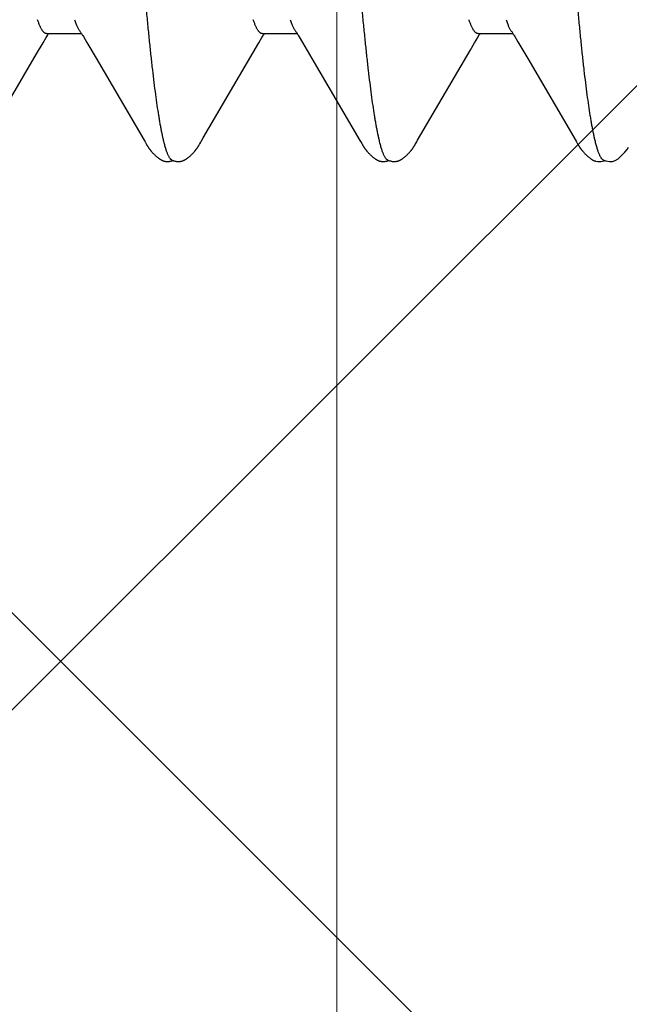
# Model space of a CAD drawing. Units: inches. Extents: x 95.5 to 112.5, y 44.8 to 54.
# Drawn here: x 108.4 to 108.6, y 48.3 to 48.5 of the extents above; entities that cross this region are included whole.
import ezdxf

# ---------------------------------------------------------------- set-up
doc = ezdxf.new("R2010")
doc.units = ezdxf.units.IN
doc.header["$MEASUREMENT"] = 0
for name, color, linetype, lineweight in [('ALUM', 7, 'Continuous', 0), ('DIMENSION', 9, 'Continuous', 0), ('HATCH', 8, 'Continuous', 0), ('SCREW', 9, 'Continuous', 0)]:
    doc.layers.add(name, color=color, linetype=linetype, lineweight=lineweight)
doc.layers.add('Fastener', color=9, linetype='Continuous')
doc.styles.add('BORDER', font='GOTHIC.TTF')
doc.dimstyles.new('aprop', dxfattribs={"dimtxt": 0.1, "dimasz": 0.09, "dimexe": 0.0625, "dimexo": 0.0625, "dimgap": 0.062, "dimtad": 1, "dimdec": 4, "dimzin": 3, "dimdsep": 46, "dimlunit": 4, "dimtxsty": 'BORDER', "dimblk": 'ARCHTICK', "dimcen": 0.09, "dimclrd": 256, "dimclre": 256, "dimclrt": 256, "dimazin": 0, "dimtfac": 1, "dimtdec": 4, "dimtix": 1, "dimtmove": 2, "dimatfit": 2, "dimldrblk": 'ARCHTICK', "dimfxl": 1, "dimfrac": 2, "dimtolj": 1, "dimtzin": 0, "dimlwd": -1, "dimlwe": -1, "dimarcsym": 0})

# ---------------------------------------------------------------- blocks, each defined once
blk = doc.blocks.new('0.25-14 x 1.125 HWH Steel Fastener')
at = {"layer": 'Fastener', "linetype": 'Continuous'}
for p, q in [((0.10739, 0.12373), (0.10673, 0.12332)), ((0.10802, 0.12394), (0.10739, 0.12373)), ((0.10872, 0.12399), (0.10802, 0.12394)), ((0.10953, 0.12386), (0.10872, 0.12399)), ((0.11001, 0.1237), (0.10953, 0.12386)), ((0.10994, 0.12373), (0.10973, 0.1238)), ((0.10998, 0.12379), (0.10988, 0.12375)), ((0.11011, 0.12366), (0.10994, 0.12373)), ((0.11071, 0.12396), (0.10998, 0.12379)), ((0.11139, 0.12398), (0.11071, 0.12396)), ((0.11196, 0.12387), (0.11139, 0.12398)), ((0.11199, 0.12387), (0.11196, 0.12388)), ((0.11207, 0.12384), (0.11199, 0.12387)), ((0.11215, 0.12382), (0.11207, 0.12384)), ((0.11223, 0.12379), (0.11215, 0.12382)), ((0.11231, 0.12375), (0.11223, 0.12379)), ((0.11239, 0.12372), (0.11231, 0.12375)), ((0.11246, 0.12368), (0.11239, 0.12372)), ((0.11254, 0.12365), (0.11246, 0.12368)), ((0.11262, 0.1236), (0.11254, 0.12365)), ((0.1127, 0.12356), (0.11262, 0.1236)), ((0.11277, 0.12352), (0.1127, 0.12356)), ((0.11285, 0.12347), (0.11277, 0.12352)), ((0.11293, 0.12341), (0.11285, 0.12347)), ((0.11302, 0.12336), (0.11293, 0.12341)), ((0.1131, 0.1233), (0.11302, 0.12336)), ((0.15672, 0.12334), (0.15664, 0.12328)), ((0.15681, 0.1234), (0.15672, 0.12334)), ((0.15689, 0.12345), (0.15681, 0.1234)), ((0.15696, 0.1235), (0.15689, 0.12345)), ((0.15704, 0.12355), (0.15696, 0.1235)), ((0.15711, 0.12359), (0.15704, 0.12355)), ((0.15719, 0.12363), (0.15711, 0.12359)), ((0.15726, 0.12367), (0.15719, 0.12363)), ((0.15734, 0.1237), (0.15726, 0.12367)), ((0.15741, 0.12374), (0.15734, 0.1237)), ((0.15749, 0.12377), (0.15741, 0.12374)), ((0.15756, 0.1238), (0.15749, 0.12377)), ((0.15764, 0.12383), (0.15756, 0.1238)), ((0.15772, 0.12385), (0.15764, 0.12383)), ((0.15779, 0.12387), (0.15772, 0.12385)), ((0.15787, 0.12389), (0.15779, 0.12387)), ((0.15795, 0.12391), (0.15787, 0.12389)), ((0.15804, 0.12393), (0.15795, 0.12391)), ((0.15812, 0.12394), (0.15804, 0.12393)), ((0.15821, 0.12395), (0.15812, 0.12394)), ((0.1583, 0.12396), (0.15821, 0.12395)), ((0.15839, 0.12397), (0.1583, 0.12396)), ((0.1585, 0.12397), (0.15839, 0.12397)), ((0.15861, 0.12398), (0.1585, 0.12397)), ((0.15872, 0.12397), (0.15861, 0.12398)), ((0.15884, 0.12396), (0.15872, 0.12397)), ((0.15896, 0.12395), (0.15884, 0.12396)), ((0.15909, 0.12394), (0.15896, 0.12395)), ((0.15922, 0.12392), (0.15909, 0.12394)), ((0.15935, 0.12389), (0.15922, 0.12392)), ((0.15948, 0.12386), (0.15935, 0.12389)), ((0.15961, 0.12383), (0.15948, 0.12386)), ((0.15973, 0.1238), (0.15961, 0.12383)), ((0.15984, 0.12376), (0.15973, 0.1238)), ((0.15994, 0.12372), (0.15984, 0.12376)), ((0.15994, 0.12377), (0.15988, 0.12375)), ((0.16006, 0.12381), (0.15994, 0.12377)), ((0.16003, 0.12369), (0.15994, 0.12372)), ((0.16011, 0.12366), (0.16003, 0.12369)), ((0.16019, 0.12384), (0.16006, 0.12381)), ((0.16032, 0.12387), (0.16019, 0.12384)), ((0.16045, 0.1239), (0.16032, 0.12387)), ((0.16058, 0.12393), (0.16045, 0.1239)), ((0.16071, 0.12394), (0.16058, 0.12393)), ((0.16084, 0.12396), (0.16071, 0.12394)), ((0.16096, 0.12397), (0.16084, 0.12396)), ((0.16108, 0.12397), (0.16096, 0.12397)), ((0.16119, 0.12398), (0.16108, 0.12397)), ((0.1613, 0.12398), (0.16119, 0.12398)), ((0.1614, 0.12397), (0.1613, 0.12398)), ((0.16149, 0.12396), (0.1614, 0.12397)), ((0.16158, 0.12395), (0.16149, 0.12396)), ((0.16166, 0.12394), (0.16158, 0.12395)), ((0.16174, 0.12393), (0.16166, 0.12394)), ((0.16182, 0.12391), (0.16174, 0.12393)), ((0.1619, 0.12389), (0.16182, 0.12391)), ((0.16198, 0.12387), (0.1619, 0.12389)), ((0.16206, 0.12385), (0.16198, 0.12387)), ((0.16213, 0.12382), (0.16206, 0.12385)), ((0.16221, 0.12379), (0.16213, 0.12382)), ((0.16228, 0.12377), (0.16221, 0.12379)), ((0.16235, 0.12373), (0.16228, 0.12377)), ((0.16243, 0.1237), (0.16235, 0.12373)), ((0.1625, 0.12366), (0.16243, 0.1237)), ((0.16258, 0.12363), (0.1625, 0.12366)), ((0.16265, 0.12359), (0.16258, 0.12363)), ((0.16272, 0.12354), (0.16265, 0.12359)), ((0.1628, 0.1235), (0.16272, 0.12354)), ((0.16288, 0.12345), (0.1628, 0.1235)), ((0.16296, 0.1234), (0.16288, 0.12345)), ((0.16304, 0.12334), (0.16296, 0.1234)), ((0.16313, 0.12328), (0.16304, 0.12334)), ((0.20672, 0.12334), (0.20663, 0.12328)), ((0.2068, 0.1234), (0.20672, 0.12334)), ((0.20688, 0.12345), (0.2068, 0.1234)), ((0.20696, 0.1235), (0.20688, 0.12345)), ((0.20704, 0.12355), (0.20696, 0.1235)), ((0.20711, 0.12359), (0.20704, 0.12355)), ((0.20719, 0.12363), (0.20711, 0.12359)), ((0.20726, 0.12367), (0.20719, 0.12363)), ((0.20733, 0.1237), (0.20726, 0.12367)), ((0.20741, 0.12374), (0.20733, 0.1237)), ((0.20748, 0.12377), (0.20741, 0.12374)), ((0.20756, 0.1238), (0.20748, 0.12377)), ((0.20763, 0.12382), (0.20756, 0.1238)), ((0.20771, 0.12385), (0.20763, 0.12382)), ((0.20779, 0.12387), (0.20771, 0.12385)), ((0.20787, 0.12389), (0.20779, 0.12387)), ((0.20795, 0.12391), (0.20787, 0.12389)), ((0.20803, 0.12393), (0.20795, 0.12391)), ((0.20811, 0.12394), (0.20803, 0.12393)), ((0.2082, 0.12395), (0.20811, 0.12394)), ((0.20829, 0.12396), (0.2082, 0.12395)), ((0.20839, 0.12397), (0.20829, 0.12396)), ((0.20849, 0.12397), (0.20839, 0.12397)), ((0.2086, 0.12398), (0.20849, 0.12397)), ((0.20872, 0.12397), (0.2086, 0.12398)), ((0.20883, 0.12397), (0.20872, 0.12397)), ((0.20896, 0.12395), (0.20883, 0.12397)), ((0.20908, 0.12394), (0.20896, 0.12395)), ((0.20921, 0.12392), (0.20908, 0.12394)), ((0.20934, 0.12389), (0.20921, 0.12392)), ((0.20947, 0.12387), (0.20934, 0.12389)), ((0.2096, 0.12383), (0.20947, 0.12387)), ((0.20973, 0.1238), (0.2096, 0.12383)), ((0.20984, 0.12376), (0.20973, 0.1238)), ((0.20994, 0.12372), (0.20984, 0.12376)), ((0.20993, 0.12377), (0.20988, 0.12375)), ((0.21005, 0.1238), (0.20993, 0.12377)), ((0.21003, 0.12369), (0.20994, 0.12372)), ((0.21011, 0.12366), (0.21003, 0.12369)), ((0.21018, 0.12384), (0.21005, 0.1238)), ((0.21031, 0.12387), (0.21018, 0.12384)), ((0.21044, 0.1239), (0.21031, 0.12387)), ((0.21057, 0.12392), (0.21044, 0.1239)), ((0.2107, 0.12394), (0.21057, 0.12392)), ((0.21082, 0.12396), (0.2107, 0.12394)), ((0.21094, 0.12397), (0.21082, 0.12396)), ((0.21106, 0.12397), (0.21094, 0.12397)), ((0.21117, 0.12398), (0.21106, 0.12397)), ((0.21128, 0.12398), (0.21117, 0.12398)), ((0.21138, 0.12397), (0.21128, 0.12398)), ((0.21148, 0.12396), (0.21138, 0.12397)), ((0.21157, 0.12395), (0.21148, 0.12396)), ((0.21165, 0.12394), (0.21157, 0.12395)), ((0.21173, 0.12393), (0.21165, 0.12394)), ((0.21181, 0.12391), (0.21173, 0.12393)), ((0.21189, 0.12389), (0.21181, 0.12391)), ((0.21197, 0.12387), (0.21189, 0.12389)), ((0.21204, 0.12385), (0.21197, 0.12387)), ((0.21212, 0.12383), (0.21204, 0.12385)), ((0.21219, 0.1238), (0.21212, 0.12383)), ((0.21227, 0.12377), (0.21219, 0.1238)), ((0.21234, 0.12374), (0.21227, 0.12377)), ((0.21241, 0.12371), (0.21234, 0.12374)), ((0.21249, 0.12367), (0.21241, 0.12371)), ((0.21256, 0.12363), (0.21249, 0.12367)), ((0.21264, 0.12359), (0.21256, 0.12363)), ((0.21271, 0.12355), (0.21264, 0.12359)), ((0.21279, 0.12351), (0.21271, 0.12355)), ((0.21286, 0.12346), (0.21279, 0.12351)), ((0.21294, 0.12341), (0.21286, 0.12346)), ((0.21302, 0.12335), (0.21294, 0.12341)), ((0.21311, 0.12329), (0.21302, 0.12335)), ((0.10465, 0.12123), (0.10427, 0.12067)), ((0.10512, 0.12181), (0.10465, 0.12123)), ((0.10583, 0.12254), (0.10512, 0.12181)), ((0.10673, 0.12332), (0.10583, 0.12254)), ((0.11319, 0.12323), (0.1131, 0.1233)), ((0.11329, 0.12315), (0.11319, 0.12323)), ((0.1134, 0.12307), (0.11329, 0.12315)), ((0.1135, 0.12299), (0.1134, 0.12307)), ((0.1136, 0.1229), (0.1135, 0.12299)), ((0.11371, 0.12281), (0.1136, 0.1229)), ((0.11381, 0.12272), (0.11371, 0.12281)), ((0.11391, 0.12263), (0.11381, 0.12272)), ((0.11401, 0.12254), (0.11391, 0.12263)), ((0.11411, 0.12244), (0.11401, 0.12254)), ((0.11421, 0.12235), (0.11411, 0.12244)), ((0.1143, 0.12225), (0.11421, 0.12235)), ((0.1144, 0.12216), (0.1143, 0.12225)), ((0.11449, 0.12206), (0.1144, 0.12216)), ((0.11458, 0.12196), (0.11449, 0.12206)), ((0.11467, 0.12186), (0.11458, 0.12196)), ((0.11476, 0.12177), (0.11467, 0.12186)), ((0.11483, 0.12169), (0.11476, 0.12177)), ((0.1149, 0.12161), (0.11483, 0.12169)), ((0.11496, 0.12154), (0.1149, 0.12161)), ((0.11502, 0.12147), (0.11496, 0.12154)), ((0.11507, 0.12141), (0.11502, 0.12147)), ((0.11512, 0.12135), (0.11507, 0.12141)), ((0.11517, 0.12129), (0.11512, 0.12135)), ((0.11521, 0.12123), (0.11517, 0.12129)), ((0.11525, 0.12118), (0.11521, 0.12123)), ((0.11529, 0.12113), (0.11525, 0.12118)), ((0.11533, 0.12108), (0.11529, 0.12113)), ((0.11537, 0.12103), (0.11533, 0.12108)), ((0.15444, 0.12109), (0.1544, 0.12104)), ((0.15447, 0.12114), (0.15444, 0.12109)), ((0.15451, 0.12118), (0.15447, 0.12114)), ((0.15455, 0.12124), (0.15451, 0.12118)), ((0.15459, 0.12129), (0.15455, 0.12124)), ((0.15464, 0.12135), (0.15459, 0.12129)), ((0.15468, 0.1214), (0.15464, 0.12135)), ((0.15474, 0.12147), (0.15468, 0.1214)), ((0.15479, 0.12153), (0.15474, 0.12147)), ((0.15485, 0.1216), (0.15479, 0.12153)), ((0.15492, 0.12168), (0.15485, 0.1216)), ((0.15499, 0.12176), (0.15492, 0.12168)), ((0.15508, 0.12185), (0.15499, 0.12176)), ((0.15517, 0.12195), (0.15508, 0.12185)), ((0.15526, 0.12205), (0.15517, 0.12195)), ((0.15535, 0.12215), (0.15526, 0.12205)), ((0.15545, 0.12224), (0.15535, 0.12215)), ((0.15554, 0.12234), (0.15545, 0.12224)), ((0.15564, 0.12243), (0.15554, 0.12234)), ((0.15574, 0.12253), (0.15564, 0.12243)), ((0.15583, 0.12262), (0.15574, 0.12253)), ((0.15593, 0.12271), (0.15583, 0.12262)), ((0.15604, 0.1228), (0.15593, 0.12271)), ((0.15614, 0.12289), (0.15604, 0.1228)), ((0.15624, 0.12297), (0.15614, 0.12289)), ((0.15634, 0.12306), (0.15624, 0.12297)), ((0.15645, 0.12314), (0.15634, 0.12306)), ((0.15655, 0.12322), (0.15645, 0.12314)), ((0.15664, 0.12328), (0.15655, 0.12322)), ((0.16322, 0.12321), (0.16313, 0.12328)), ((0.16332, 0.12313), (0.16322, 0.12321)), ((0.16343, 0.12305), (0.16332, 0.12313)), ((0.16353, 0.12296), (0.16343, 0.12305)), ((0.16364, 0.12287), (0.16353, 0.12296)), ((0.16374, 0.12278), (0.16364, 0.12287)), ((0.16385, 0.12269), (0.16374, 0.12278)), ((0.16395, 0.12259), (0.16385, 0.12269)), ((0.16405, 0.1225), (0.16395, 0.12259)), ((0.16415, 0.1224), (0.16405, 0.1225)), ((0.16425, 0.12231), (0.16415, 0.1224)), ((0.16435, 0.12221), (0.16425, 0.12231)), ((0.16444, 0.12211), (0.16435, 0.12221)), ((0.16454, 0.12201), (0.16444, 0.12211)), ((0.16463, 0.12191), (0.16454, 0.12201)), ((0.16472, 0.12182), (0.16463, 0.12191)), ((0.16479, 0.12173), (0.16472, 0.12182)), ((0.16486, 0.12165), (0.16479, 0.12173)), ((0.16493, 0.12158), (0.16486, 0.12165)), ((0.16498, 0.12151), (0.16493, 0.12158)), ((0.16504, 0.12145), (0.16498, 0.12151)), ((0.16509, 0.12139), (0.16504, 0.12145)), ((0.16513, 0.12133), (0.16509, 0.12139)), ((0.16518, 0.12128), (0.16513, 0.12133)), ((0.16522, 0.12122), (0.16518, 0.12128)), ((0.16526, 0.12117), (0.16522, 0.12122)), ((0.16529, 0.12113), (0.16526, 0.12117)), ((0.16533, 0.12108), (0.16529, 0.12113)), ((0.16536, 0.12103), (0.16533, 0.12108)), ((0.20444, 0.12109), (0.2044, 0.12104)), ((0.20447, 0.12113), (0.20444, 0.12109)), ((0.20451, 0.12118), (0.20447, 0.12113)), ((0.20455, 0.12123), (0.20451, 0.12118)), ((0.20459, 0.12129), (0.20455, 0.12123)), ((0.20464, 0.12134), (0.20459, 0.12129)), ((0.20468, 0.1214), (0.20464, 0.12134)), ((0.20474, 0.12147), (0.20468, 0.1214)), ((0.20479, 0.12153), (0.20474, 0.12147)), ((0.20485, 0.1216), (0.20479, 0.12153)), ((0.20492, 0.12168), (0.20485, 0.1216)), ((0.20499, 0.12176), (0.20492, 0.12168)), ((0.20507, 0.12185), (0.20499, 0.12176)), ((0.20516, 0.12195), (0.20507, 0.12185)), ((0.20526, 0.12205), (0.20516, 0.12195)), ((0.20535, 0.12214), (0.20526, 0.12205)), ((0.20544, 0.12224), (0.20535, 0.12214)), ((0.20554, 0.12234), (0.20544, 0.12224)), ((0.20564, 0.12243), (0.20554, 0.12234)), ((0.20573, 0.12252), (0.20564, 0.12243)), ((0.20583, 0.12262), (0.20573, 0.12252)), ((0.20593, 0.12271), (0.20583, 0.12262)), ((0.20603, 0.1228), (0.20593, 0.12271)), ((0.20613, 0.12288), (0.20603, 0.1228)), ((0.20624, 0.12297), (0.20613, 0.12288)), ((0.20634, 0.12305), (0.20624, 0.12297)), ((0.20644, 0.12314), (0.20634, 0.12305)), ((0.20654, 0.12321), (0.20644, 0.12314)), ((0.20663, 0.12328), (0.20654, 0.12321)), ((0.2132, 0.12322), (0.21311, 0.12329)), ((0.2133, 0.12315), (0.2132, 0.12322)), ((0.2134, 0.12307), (0.2133, 0.12315)), ((0.21351, 0.12298), (0.2134, 0.12307)), ((0.21361, 0.12289), (0.21351, 0.12298)), ((0.21372, 0.1228), (0.21361, 0.12289)), ((0.21382, 0.12271), (0.21372, 0.1228)), ((0.21392, 0.12262), (0.21382, 0.12271)), ((0.21403, 0.12252), (0.21392, 0.12262)), ((0.21412, 0.12243), (0.21403, 0.12252)), ((0.21422, 0.12233), (0.21412, 0.12243)), ((0.21432, 0.12223), (0.21422, 0.12233)), ((0.21442, 0.12214), (0.21432, 0.12223)), ((0.21451, 0.12204), (0.21442, 0.12214)), ((0.2146, 0.12194), (0.21451, 0.12204)), ((0.21469, 0.12185), (0.2146, 0.12194)), ((0.21477, 0.12176), (0.21469, 0.12185)), ((0.21484, 0.12168), (0.21477, 0.12176)), ((0.21491, 0.1216), (0.21484, 0.12168)), ((0.21497, 0.12154), (0.21491, 0.1216)), ((0.21502, 0.12147), (0.21497, 0.12154)), ((0.21507, 0.12141), (0.21502, 0.12147)), ((0.21512, 0.12135), (0.21507, 0.12141)), ((0.21516, 0.1213), (0.21512, 0.12135)), ((0.2152, 0.12124), (0.21516, 0.1213)), ((0.21524, 0.12119), (0.2152, 0.12124)), ((0.21528, 0.12114), (0.21524, 0.12119)), ((0.21532, 0.12109), (0.21528, 0.12114)), ((0.21535, 0.12105), (0.21532, 0.12109)), ((0.1154, 0.12097), (0.11537, 0.12103)), ((0.11544, 0.12092), (0.1154, 0.12097)), ((0.11548, 0.12087), (0.11544, 0.12092)), ((0.11551, 0.12082), (0.11548, 0.12087)), ((0.11555, 0.12077), (0.11551, 0.12082)), ((0.11558, 0.12072), (0.11555, 0.12077)), ((0.11561, 0.12067), (0.11558, 0.12072)), ((0.11565, 0.12062), (0.11561, 0.12067)), ((0.11568, 0.12057), (0.11565, 0.12062)), ((0.11571, 0.12052), (0.11568, 0.12057)), ((0.11574, 0.12047), (0.11571, 0.12052)), ((0.11578, 0.12042), (0.11574, 0.12047)), ((0.11581, 0.12037), (0.11578, 0.12042)), ((0.11586, 0.12027), (0.11581, 0.12037)), ((0.11592, 0.12018), (0.11586, 0.12027)), ((0.11598, 0.12008), (0.11592, 0.12018)), ((0.11604, 0.11997), (0.11598, 0.12008)), ((0.11611, 0.11985), (0.11604, 0.11997)), ((0.11628, 0.11954), (0.11611, 0.11985)), ((0.11636, 0.11941), (0.11628, 0.11954)), ((0.11645, 0.11925), (0.11636, 0.11941)), ((0.12767, 0.10007), (0.11645, 0.11925)), ((0.15319, 0.11904), (0.14104, 0.09826)), ((0.15331, 0.11925), (0.15319, 0.11904)), ((0.1534, 0.1194), (0.15331, 0.11925)), ((0.15365, 0.11984), (0.1534, 0.1194)), ((0.15372, 0.11997), (0.15365, 0.11984)), ((0.15378, 0.12008), (0.15372, 0.11997)), ((0.15384, 0.12018), (0.15378, 0.12008)), ((0.1539, 0.12028), (0.15384, 0.12018)), ((0.15396, 0.12038), (0.1539, 0.12028)), ((0.15399, 0.12042), (0.15396, 0.12038)), ((0.15402, 0.12047), (0.15399, 0.12042)), ((0.15405, 0.12052), (0.15402, 0.12047)), ((0.15408, 0.12057), (0.15405, 0.12052)), ((0.15411, 0.12061), (0.15408, 0.12057)), ((0.15414, 0.12066), (0.15411, 0.12061)), ((0.15417, 0.12071), (0.15414, 0.12066)), ((0.1542, 0.12075), (0.15417, 0.12071)), ((0.15424, 0.1208), (0.1542, 0.12075)), ((0.15427, 0.12085), (0.15424, 0.1208)), ((0.1543, 0.1209), (0.15427, 0.12085)), ((0.15433, 0.12094), (0.1543, 0.1209)), ((0.15437, 0.12099), (0.15433, 0.12094)), ((0.1544, 0.12104), (0.15437, 0.12099)), ((0.1654, 0.12098), (0.16536, 0.12103)), ((0.16543, 0.12093), (0.1654, 0.12098)), ((0.16547, 0.12088), (0.16543, 0.12093)), ((0.1655, 0.12083), (0.16547, 0.12088)), ((0.16554, 0.12078), (0.1655, 0.12083)), ((0.16557, 0.12074), (0.16554, 0.12078)), ((0.1656, 0.12069), (0.16557, 0.12074)), ((0.16563, 0.12064), (0.1656, 0.12069)), ((0.16567, 0.12059), (0.16563, 0.12064)), ((0.1657, 0.12054), (0.16567, 0.12059)), ((0.16573, 0.12049), (0.1657, 0.12054)), ((0.16576, 0.12044), (0.16573, 0.12049)), ((0.16579, 0.1204), (0.16576, 0.12044)), ((0.16582, 0.12035), (0.16579, 0.1204)), ((0.16587, 0.12025), (0.16582, 0.12035)), ((0.16593, 0.12016), (0.16587, 0.12025)), ((0.16599, 0.12006), (0.16593, 0.12016)), ((0.16606, 0.11995), (0.16599, 0.12006)), ((0.16612, 0.11982), (0.16606, 0.11995)), ((0.16633, 0.11945), (0.16612, 0.11982)), ((0.16642, 0.1193), (0.16633, 0.11945)), ((0.16654, 0.11909), (0.16642, 0.1193)), ((0.17767, 0.10007), (0.16654, 0.11909)), ((0.20326, 0.11915), (0.20289, 0.11852)), ((0.20336, 0.11933), (0.20326, 0.11915)), ((0.20343, 0.11946), (0.20336, 0.11933)), ((0.20365, 0.11984), (0.20343, 0.11946)), ((0.20372, 0.11997), (0.20365, 0.11984)), ((0.20378, 0.12008), (0.20372, 0.11997)), ((0.20384, 0.12018), (0.20378, 0.12008)), ((0.2039, 0.12028), (0.20384, 0.12018)), ((0.20396, 0.12037), (0.2039, 0.12028)), ((0.20399, 0.12042), (0.20396, 0.12037)), ((0.20402, 0.12047), (0.20399, 0.12042)), ((0.20405, 0.12052), (0.20402, 0.12047)), ((0.20408, 0.12056), (0.20405, 0.12052)), ((0.20411, 0.12061), (0.20408, 0.12056)), ((0.20414, 0.12066), (0.20411, 0.12061)), ((0.20417, 0.12071), (0.20414, 0.12066)), ((0.2042, 0.12075), (0.20417, 0.12071)), ((0.20423, 0.1208), (0.2042, 0.12075)), ((0.20427, 0.12085), (0.20423, 0.1208)), ((0.2043, 0.1209), (0.20427, 0.12085)), ((0.20433, 0.12094), (0.2043, 0.1209)), ((0.20437, 0.12099), (0.20433, 0.12094)), ((0.2044, 0.12104), (0.20437, 0.12099)), ((0.21539, 0.121), (0.21535, 0.12105)), ((0.21542, 0.12095), (0.21539, 0.121)), ((0.21546, 0.1209), (0.21542, 0.12095)), ((0.21549, 0.12085), (0.21546, 0.1209)), ((0.21552, 0.1208), (0.21549, 0.12085)), ((0.21555, 0.12076), (0.21552, 0.1208)), ((0.21559, 0.12071), (0.21555, 0.12076)), ((0.21562, 0.12066), (0.21559, 0.12071)), ((0.21565, 0.12061), (0.21562, 0.12066)), ((0.21568, 0.12056), (0.21565, 0.12061)), ((0.21571, 0.12051), (0.21568, 0.12056)), ((0.21574, 0.12047), (0.21571, 0.12051)), ((0.21577, 0.12042), (0.21574, 0.12047)), ((0.2158, 0.12037), (0.21577, 0.12042)), ((0.21586, 0.12028), (0.2158, 0.12037)), ((0.21592, 0.12018), (0.21586, 0.12028)), ((0.21598, 0.12008), (0.21592, 0.12018)), ((0.21604, 0.11998), (0.21598, 0.12008)), ((0.2161, 0.11986), (0.21604, 0.11998)), ((0.21635, 0.11942), (0.2161, 0.11986)), ((0.21644, 0.11927), (0.21635, 0.11942)), ((0.21657, 0.11903), (0.21644, 0.11927)), ((0.22772, 0.09999), (0.21657, 0.11903)), ((0.20289, 0.11852), (0.18998, 0.09645)), ((0.25289, 0.11852), (0.24149, 0.09902)), ((0.12996, 0.09618), (0.12767, 0.10007)), ((0.14104, 0.09826), (0.13997, 0.09644)), ((0.17984, 0.0964), (0.17767, 0.10007)), ((0.22986, 0.09636), (0.22772, 0.09999)), ((0.24149, 0.09902), (0.23997, 0.09644)), ((0.13066, 0.09498), (0.12996, 0.09618)), ((0.13997, 0.09644), (0.13926, 0.09522)), ((0.18063, 0.09502), (0.17984, 0.0964)), ((0.18998, 0.09645), (0.18926, 0.09522)), ((0.23065, 0.095), (0.22986, 0.09636)), ((0.23997, 0.09644), (0.23926, 0.09522)), ((0.13079, 0.09477), (0.13066, 0.09498)), ((0.1309, 0.09458), (0.13079, 0.09477)), ((0.131, 0.09442), (0.1309, 0.09458)), ((0.1311, 0.09426), (0.131, 0.09442)), ((0.13918, 0.0943), (0.13108, 0.0943)), ((0.1312, 0.09412), (0.1311, 0.09426)), ((0.13129, 0.09398), (0.1312, 0.09412)), ((0.13138, 0.09385), (0.13129, 0.09398)), ((0.13149, 0.09372), (0.13138, 0.09385)), ((0.13877, 0.09441), (0.1387, 0.0943)), ((0.13888, 0.09458), (0.13877, 0.09441)), ((0.13899, 0.09476), (0.13888, 0.09458)), ((0.13912, 0.09497), (0.13899, 0.09476)), ((0.13926, 0.09522), (0.13912, 0.09497)), ((0.18077, 0.09479), (0.18063, 0.09502)), ((0.18089, 0.0946), (0.18077, 0.09479)), ((0.181, 0.09443), (0.18089, 0.0946)), ((0.18109, 0.09428), (0.181, 0.09443)), ((0.18918, 0.0943), (0.18108, 0.0943)), ((0.18119, 0.09413), (0.18109, 0.09428)), ((0.18128, 0.094), (0.18119, 0.09413)), ((0.18137, 0.09387), (0.18128, 0.094)), ((0.18147, 0.09374), (0.18137, 0.09387)), ((0.18149, 0.09372), (0.18147, 0.09374)), ((0.18878, 0.09442), (0.1887, 0.0943)), ((0.18888, 0.09458), (0.18878, 0.09442)), ((0.18899, 0.09477), (0.18888, 0.09458)), ((0.18912, 0.09498), (0.18899, 0.09477)), ((0.18926, 0.09522), (0.18912, 0.09498)), ((0.23078, 0.09477), (0.23065, 0.095)), ((0.2309, 0.09458), (0.23078, 0.09477)), ((0.231, 0.09442), (0.2309, 0.09458)), ((0.2311, 0.09426), (0.231, 0.09442)), ((0.23918, 0.0943), (0.23108, 0.0943)), ((0.2312, 0.09412), (0.2311, 0.09426)), ((0.23129, 0.09399), (0.2312, 0.09412)), ((0.23138, 0.09386), (0.23129, 0.09399)), ((0.23147, 0.09374), (0.23138, 0.09386)), ((0.23148, 0.09372), (0.23147, 0.09374)), ((0.23878, 0.09441), (0.2387, 0.0943)), ((0.23888, 0.09458), (0.23878, 0.09441)), ((0.23899, 0.09476), (0.23888, 0.09458)), ((0.23912, 0.09497), (0.23899, 0.09476)), ((0.23926, 0.09522), (0.23912, 0.09497))]:
    blk.add_line(p, q, dxfattribs=at)
for points, knots in [([(0.11011, 0.12366), (0.11015, 0.12364), (0.11024, 0.12358), (0.11037, 0.12348), (0.11049, 0.12334), (0.11062, 0.12318), (0.11074, 0.12298), (0.11087, 0.12275), (0.11099, 0.1225), (0.11112, 0.12221), (0.11124, 0.1219), (0.11137, 0.12155), (0.11149, 0.12117), (0.11161, 0.12077), (0.11174, 0.12033), (0.11191, 0.11969), (0.11203, 0.1192), (0.11211, 0.11885)], [0, 0, 0, 0, 0.027356, 0.058014, 0.092626, 0.131636, 0.175345, 0.223965, 0.277645, 0.336496, 0.400599, 0.470012, 0.54478, 0.624939, 0.710519, 0.801544, 1, 1, 1, 1]), ([(0.16011, 0.12366), (0.16015, 0.12364), (0.16024, 0.12358), (0.16037, 0.12348), (0.16049, 0.12334), (0.16062, 0.12318), (0.16074, 0.12298), (0.16087, 0.12275), (0.16099, 0.1225), (0.16112, 0.12221), (0.16124, 0.12189), (0.16137, 0.12155), (0.16149, 0.12117), (0.16162, 0.12076), (0.16174, 0.12033), (0.16191, 0.11969), (0.16203, 0.11919), (0.16211, 0.11885)], [0, 0, 0, 0, 0.027449, 0.058209, 0.092937, 0.132081, 0.175945, 0.224731, 0.278575, 0.337571, 0.40178, 0.471245, 0.545998, 0.626072, 0.711494, 0.802281, 1, 1, 1, 1]), ([(0.21011, 0.12366), (0.21015, 0.12364), (0.21024, 0.12358), (0.21037, 0.12348), (0.21049, 0.12334), (0.21062, 0.12318), (0.21074, 0.12298), (0.21087, 0.12276), (0.21099, 0.1225), (0.21112, 0.12221), (0.21124, 0.1219), (0.21137, 0.12155), (0.21149, 0.12117), (0.21162, 0.12077), (0.21174, 0.12033), (0.21191, 0.11969), (0.21203, 0.1192), (0.21211, 0.11885)], [0, 0, 0, 0, 0.027348, 0.058, 0.092611, 0.131635, 0.17538, 0.224057, 0.277811, 0.336744, 0.400928, 0.470414, 0.545237, 0.625421, 0.710983, 0.801931, 1, 1, 1, 1]), ([(0.11211, 0.11885), (0.11217, 0.11859), (0.11229, 0.11805), (0.11247, 0.11721), (0.11264, 0.11631), (0.11282, 0.11536), (0.11299, 0.11435), (0.11323, 0.11289), (0.11353, 0.11092), (0.11388, 0.10841), (0.11423, 0.10568), (0.11458, 0.10274), (0.11493, 0.09961), (0.11528, 0.09628), (0.11563, 0.09276), (0.11598, 0.08906), (0.11633, 0.08517), (0.11669, 0.08111), (0.11704, 0.07688), (0.11739, 0.0725), (0.11775, 0.06799), (0.1181, 0.06334), (0.11857, 0.05693), (0.11916, 0.04865), (0.11986, 0.03843), (0.12057, 0.02791), (0.12115, 0.01899), (0.12162, 0.01177), (0.12197, 0.00632), (0.12232, 0.00085), (0.12267, -0.00461), (0.12302, -0.01006), (0.12337, -0.01549), (0.12372, -0.02088), (0.12419, -0.02799), (0.12477, -0.03671), (0.12547, -0.04695), (0.12617, -0.05682), (0.12676, -0.06479), (0.12723, -0.07093), (0.12758, -0.07534), (0.12794, -0.07962), (0.12829, -0.08374), (0.12864, -0.08771), (0.129, -0.0915), (0.12935, -0.09511), (0.1297, -0.09852), (0.13006, -0.10173), (0.13035, -0.10428), (0.13059, -0.10622), (0.13077, -0.1076), (0.13094, -0.10892), (0.13117, -0.11058), (0.13141, -0.11216), (0.13165, -0.11368), (0.13182, -0.11473), (0.132, -0.11572), (0.13217, -0.11666), (0.13235, -0.11755), (0.13253, -0.11837), (0.1327, -0.11914), (0.13288, -0.11985), (0.13306, -0.1205), (0.13323, -0.12109), (0.13341, -0.12162), (0.13358, -0.12209), (0.13373, -0.12244), (0.13385, -0.12269), (0.13394, -0.12286), (0.13403, -0.12301), (0.13412, -0.12315), (0.1342, -0.12327), (0.13429, -0.12338), (0.13438, -0.12347), (0.13449, -0.12357), (0.13459, -0.12363), (0.13465, -0.12366)], [0, 0, 0, 0, 0.003288, 0.006808, 0.010559, 0.01454, 0.018749, 0.023185, 0.032729, 0.043154, 0.05444, 0.066561, 0.079495, 0.093217, 0.107708, 0.122961, 0.138968, 0.15569, 0.173085, 0.1911, 0.209685, 0.228786, 0.248358, 0.288788, 0.330831, 0.37422, 0.418444, 0.44076, 0.463169, 0.485624, 0.508077, 0.53048, 0.552783, 0.574951, 0.596951, 0.640278, 0.682432, 0.723104, 0.761982, 0.780665, 0.798814, 0.816409, 0.833408, 0.849749, 0.865376, 0.880236, 0.894291, 0.907533, 0.919958, 0.925858, 0.931546, 0.937018, 0.942272, 0.952123, 0.956717, 0.961088, 0.965234, 0.969152, 0.972842, 0.976301, 0.979527, 0.982519, 0.985277, 0.987799, 0.990086, 0.992141, 0.993968, 0.994798, 0.995572, 0.996293, 0.996962, 0.99758, 0.998149, 0.998671, 0.999151, 1, 1, 1, 1]), ([(0.16211, 0.11885), (0.16217, 0.11859), (0.16229, 0.11805), (0.16247, 0.11721), (0.16264, 0.11631), (0.16282, 0.11536), (0.16299, 0.11434), (0.16323, 0.11288), (0.16353, 0.11092), (0.16388, 0.1084), (0.16423, 0.10567), (0.16458, 0.10273), (0.16493, 0.09959), (0.16528, 0.09625), (0.16564, 0.09272), (0.16599, 0.08901), (0.16634, 0.08513), (0.16669, 0.08107), (0.16704, 0.07686), (0.16739, 0.0725), (0.16787, 0.0664), (0.16846, 0.05847), (0.16916, 0.04864), (0.16987, 0.03842), (0.17057, 0.02788), (0.17127, 0.01711), (0.17186, 0.00803), (0.17233, 0.00072), (0.17268, -0.00475), (0.17303, -0.0102), (0.17338, -0.01563), (0.17373, -0.02103), (0.1742, -0.02814), (0.17478, -0.03689), (0.17548, -0.04715), (0.17618, -0.05704), (0.17677, -0.06501), (0.17725, -0.07115), (0.1776, -0.07554), (0.17795, -0.07979), (0.1783, -0.08389), (0.17865, -0.08782), (0.17901, -0.09158), (0.17936, -0.09517), (0.17971, -0.09856), (0.18006, -0.10177), (0.18036, -0.10431), (0.1806, -0.10625), (0.18077, -0.10763), (0.18095, -0.10896), (0.18118, -0.11062), (0.18141, -0.11221), (0.18165, -0.11372), (0.18183, -0.11478), (0.18201, -0.11577), (0.18218, -0.11671), (0.18236, -0.11758), (0.18253, -0.1184), (0.18271, -0.11917), (0.18289, -0.11987), (0.18306, -0.12051), (0.18324, -0.1211), (0.18341, -0.12163), (0.18358, -0.12209), (0.18373, -0.12245), (0.18386, -0.1227), (0.18394, -0.12286), (0.18403, -0.12301), (0.18412, -0.12315), (0.18421, -0.12327), (0.18429, -0.12338), (0.18438, -0.12347), (0.18449, -0.12357), (0.18459, -0.12363), (0.18465, -0.12366)], [0, 0, 0, 0, 0.003293, 0.006817, 0.010571, 0.014553, 0.018762, 0.023196, 0.032737, 0.043165, 0.054464, 0.066612, 0.079583, 0.093345, 0.10787, 0.123144, 0.13915, 0.155843, 0.173174, 0.191113, 0.209642, 0.248339, 0.288893, 0.330904, 0.374274, 0.418695, 0.463646, 0.486167, 0.508651, 0.53106, 0.553359, 0.575525, 0.597539, 0.640981, 0.683307, 0.724043, 0.762911, 0.781569, 0.799662, 0.817151, 0.834004, 0.850196, 0.865694, 0.880456, 0.894451, 0.907665, 0.920087, 0.925993, 0.93169, 0.937176, 0.942446, 0.952323, 0.956922, 0.96129, 0.965427, 0.969332, 0.973003, 0.97644, 0.979644, 0.982615, 0.985352, 0.987856, 0.99013, 0.992174, 0.993993, 0.994819, 0.99559, 0.996308, 0.996974, 0.997589, 0.998156, 0.998676, 0.999154, 1, 1, 1, 1]), ([(0.21211, 0.11885), (0.21217, 0.11859), (0.21229, 0.11805), (0.21247, 0.11721), (0.21264, 0.11631), (0.21282, 0.11536), (0.21299, 0.11434), (0.21323, 0.11288), (0.21353, 0.1109), (0.21389, 0.10836), (0.21424, 0.10561), (0.21459, 0.10264), (0.21494, 0.09948), (0.2153, 0.09613), (0.21565, 0.09259), (0.216, 0.08888), (0.21635, 0.085), (0.2167, 0.08095), (0.21718, 0.07524), (0.21777, 0.06774), (0.21847, 0.05834), (0.21917, 0.04849), (0.21988, 0.03826), (0.22058, 0.02774), (0.22128, 0.01701), (0.22198, 0.00616), (0.22268, -0.00474), (0.22338, -0.01561), (0.22408, -0.02638), (0.22479, -0.03695), (0.22549, -0.04721), (0.22619, -0.05708), (0.22678, -0.06503), (0.22725, -0.07116), (0.2276, -0.07556), (0.22795, -0.0798), (0.2283, -0.0839), (0.22866, -0.08783), (0.22901, -0.09159), (0.22936, -0.09518), (0.22971, -0.09857), (0.23006, -0.10177), (0.23041, -0.10478), (0.23071, -0.10716), (0.23095, -0.10896), (0.23118, -0.11061), (0.23141, -0.1122), (0.23165, -0.11371), (0.23183, -0.11475), (0.232, -0.11575), (0.23218, -0.11668), (0.23235, -0.11756), (0.23253, -0.11838), (0.23271, -0.11915), (0.23288, -0.11986), (0.23306, -0.1205), (0.23323, -0.12109), (0.23341, -0.12162), (0.23358, -0.12209), (0.23373, -0.12244), (0.23385, -0.12269), (0.23394, -0.12286), (0.23403, -0.12301), (0.23412, -0.12315), (0.2342, -0.12327), (0.23429, -0.12338), (0.23438, -0.12347), (0.23449, -0.12357), (0.23459, -0.12363), (0.23465, -0.12366)], [0, 0, 0, 0, 0.003287, 0.006807, 0.01056, 0.014546, 0.018765, 0.023215, 0.032808, 0.043317, 0.054719, 0.06697, 0.080028, 0.093855, 0.108416, 0.123691, 0.139667, 0.156325, 0.17364, 0.210139, 0.248899, 0.289466, 0.331559, 0.374916, 0.419106, 0.463758, 0.508627, 0.553372, 0.59774, 0.64132, 0.683546, 0.724157, 0.762989, 0.781637, 0.799712, 0.817181, 0.83403, 0.850232, 0.865738, 0.880499, 0.894493, 0.907705, 0.920112, 0.931691, 0.937163, 0.942417, 0.952262, 0.956846, 0.961204, 0.965334, 0.969237, 0.972912, 0.976358, 0.979574, 0.982557, 0.985305, 0.987819, 0.9901, 0.992149, 0.993973, 0.994801, 0.995575, 0.996295, 0.996963, 0.997581, 0.998149, 0.998671, 0.999151, 1, 1, 1, 1]), ([(0.13269, 0.09109), (0.13264, 0.09123), (0.13254, 0.09152), (0.13239, 0.09193), (0.13224, 0.09231), (0.13209, 0.09266), (0.13194, 0.09297), (0.13179, 0.09325), (0.13164, 0.0935), (0.13154, 0.09365), (0.13149, 0.09372)], [0, 0, 0, 0, 0.161314, 0.312029, 0.452214, 0.581964, 0.701406, 0.810716, 0.910136, 1, 1, 1, 1]), ([(0.13918, 0.0943), (0.13922, 0.0943), (0.13931, 0.09429), (0.13944, 0.09425), (0.13958, 0.09418), (0.13971, 0.09409), (0.13984, 0.09398), (0.13997, 0.09384), (0.1401, 0.09367), (0.14023, 0.09348), (0.14036, 0.09327), (0.14049, 0.09303), (0.14062, 0.09276), (0.14075, 0.09247), (0.14088, 0.09216), (0.14105, 0.0917), (0.14118, 0.09134), (0.14126, 0.09109)], [0, 0, 0, 0, 0.032866, 0.066951, 0.103336, 0.142906, 0.186338, 0.234139, 0.286678, 0.344225, 0.406978, 0.475076, 0.548622, 0.62769, 0.712332, 0.802585, 1, 1, 1, 1]), ([(0.18269, 0.09109), (0.18264, 0.09123), (0.18254, 0.09152), (0.18239, 0.09193), (0.18224, 0.09231), (0.18209, 0.09266), (0.18194, 0.09297), (0.18179, 0.09325), (0.18164, 0.0935), (0.18154, 0.09365), (0.18148, 0.09372)], [0, 0, 0, 0, 0.160891, 0.311351, 0.451426, 0.581187, 0.70074, 0.810236, 0.909887, 1, 1, 1, 1]), ([(0.18918, 0.0943), (0.18922, 0.0943), (0.18931, 0.09429), (0.18944, 0.09425), (0.18957, 0.09419), (0.18971, 0.0941), (0.18984, 0.09398), (0.18997, 0.09384), (0.1901, 0.09367), (0.19023, 0.09348), (0.19036, 0.09327), (0.19049, 0.09303), (0.19062, 0.09277), (0.19075, 0.09248), (0.19088, 0.09216), (0.19105, 0.0917), (0.19118, 0.09134), (0.19126, 0.09109)], [0, 0, 0, 0, 0.032781, 0.066733, 0.102952, 0.142341, 0.185598, 0.233247, 0.285677, 0.343166, 0.405907, 0.474038, 0.547657, 0.626837, 0.711629, 0.802069, 1, 1, 1, 1]), ([(0.23269, 0.09109), (0.23264, 0.09123), (0.23254, 0.09152), (0.23239, 0.09193), (0.23224, 0.09231), (0.23209, 0.09266), (0.23194, 0.09297), (0.23179, 0.09325), (0.23164, 0.0935), (0.23154, 0.09365), (0.23148, 0.09372)], [0, 0, 0, 0, 0.161013, 0.311541, 0.451642, 0.581395, 0.700917, 0.810366, 0.909959, 1, 1, 1, 1]), ([(0.23918, 0.0943), (0.23922, 0.0943), (0.23931, 0.09429), (0.23944, 0.09425), (0.23957, 0.09419), (0.23971, 0.0941), (0.23984, 0.09398), (0.23997, 0.09384), (0.2401, 0.09368), (0.24023, 0.09348), (0.24036, 0.09327), (0.24049, 0.09303), (0.24062, 0.09277), (0.24075, 0.09248), (0.24088, 0.09216), (0.24105, 0.0917), (0.24118, 0.09134), (0.24126, 0.09109)], [0, 0, 0, 0, 0.032694, 0.066601, 0.1028, 0.142186, 0.185453, 0.233127, 0.2856, 0.343152, 0.405966, 0.474172, 0.547856, 0.627079, 0.711879, 0.802285, 1, 1, 1, 1])]:
    blk.add_open_spline(points, degree=3, knots=knots, dxfattribs=at)
blk = doc.blocks.new('A203 - 3.00 Adjustable Discrete Girt')
at = {"layer": 'ALUM'}
blk.add_lwpolyline([(-0.265, 0.625), (-2.4096, 0.625), (-2.4096, 0.75), (-1.7646, 0.75), (-1.7496, 0.735), (-1.7346, 0.75), (-0.25, 0.75)], dxfattribs=at)
blk = doc.blocks.new('A214 - 2.25 Adjustable Vertical Mullion')
at = {"layer": 'ALUM'}
blk.add_lwpolyline([(0.635, -0.075), (0.635, -0.075), (0.635, -2.22, 0.791418), (0.66342, -2.22671), (0.73944, -2.02972, 0.116434), (0.75, -1.985), (0.75, -1.75), (0.735, -1.735), (0.75, -1.72), (0.75, -1.25), (0.735, -1.235), (0.75, -1.22), (0.75, -0.75), (0.735, -0.735), (0.75, -0.72), (0.75, 0.015), (0.015, 0.015), (0, 0), (0, 0), (0, 0), (-0.015, 0.015), (-0.75, 0.015), (-0.75, -0.075)], format="xyb", close=True, dxfattribs=at)

msp = doc.modelspace()

# ---------------------------------------------------------------- hatches: boundary and pattern name
at = {"layer": 'HATCH'}
h = msp.add_hatch(dxfattribs=at)
h.set_pattern_fill('ANSI37', color=256, scale=2, angle=360, style=0)
h.set_pattern_definition([(45, (106.82901, 46.766), (-0.176777, 0.176777), []), (135, (106.82901, 46.766), (-0.176777, -0.176777), [])])
h.paths.add_polyline_path([(104.4556, 50.34675), (104.37383, 50.34675), (104.21224, 50.34675), (104.07986, 50.34675), (103.88588, 50.34675), (103.8855, 47.45396), (111.24234, 47.45389), (111.24234, 50.34668), (104.53069, 50.34668)])

# ---------------------------------------------------------------- block references
at = {"layer": 'ALUM', "rotation": 90}
msp.add_blockref('A203 - 3.00 Adjustable Discrete Girt', (109.10919, 50.34668), dxfattribs=at)
at = {"layer": 'ALUM', "xscale": -1, "rotation": 180}
msp.add_blockref('A214 - 2.25 Adjustable Vertical Mullion', (107.84919, 47.37896), dxfattribs=at)
at = {"layer": 'SCREW', "rotation": 180}
msp.add_blockref('0.25-14 x 1.125 HWH Steel Fastener', (108.65607, 48.59708), dxfattribs=at)

# ---------------------------------------------------------------- leaders
at = {"layer": 'DIMENSION'}
msp.add_leader([(108.48419, 47.68146), (103.37993, 48.86222), (103.23688, 48.86222)], dimstyle='aprop', override={"dimasz": 0.18, "dimtad": 0}, dxfattribs=at)

doc.saveas('drawing.dxf')
